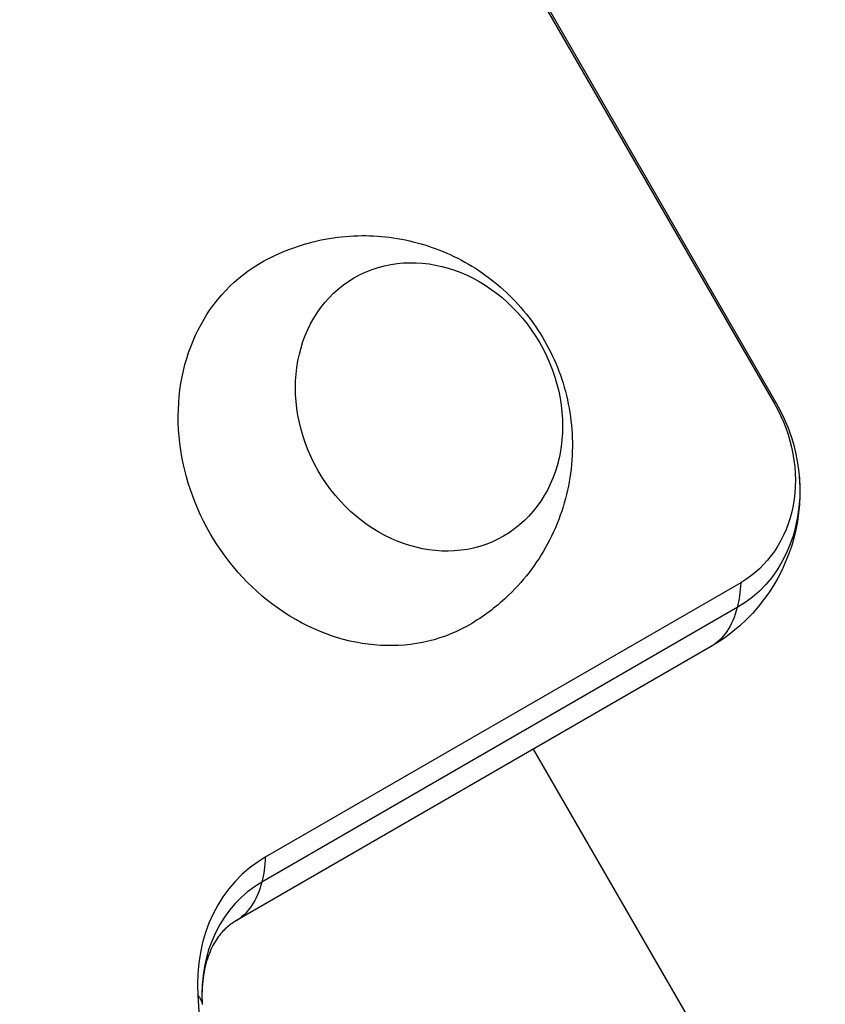
# Model space of a CAD drawing. Units: millimetres. Extents: x -5071 to 7001, y -5019 to 4296.
# Drawn here: x -867 to -800, y 119 to 201 of the extents above; entities that cross this region are included whole.
import ezdxf

# ---------------------------------------------------------------- set-up
doc = ezdxf.new("R2010")
doc.units = ezdxf.units.MM
doc.header["$LTSCALE"] = 20
doc.layers.add('2d', color=230, linetype='Continuous')

msp = doc.modelspace()

# ---------------------------------------------------------------- linework, layer by layer
at = {"layer": '2d'}
for p, q in [((-1178.929, 819.006), (-803.729, 169.141)), ((-1179.065, 818.928), (-803.865, 169.062)), ((-803.729, 169.141), (-803.865, 169.062)), ((-806.678, 154.034), (-846.503, 131.041)), ((-806.964, 151.954), (-846.789, 128.961)), ((-809.219, 148.651), (-849.045, 125.657)), ((-800.635, 99.566), (-824.035, 140.097)), ((-852.157, 119.468), (-845.587, 17.029))]:
    msp.add_line(p, q, dxfattribs=at)
at = {"layer": '2d', "extrusion": (0, 0, -1)}
msp.add_arc((816.719, 161.641), 15, 150, 239.99999, dxfattribs=at)
for centre, major_axis, ratio, start_param, end_param in [((-832.788, 168.761), (-6.25, 10.825), 0.857167, 3.141593, 9.424778), ((-838.14, 165.67), (-8.75, 15.155), 0.857167, 3.122963, 6.301815), ((-812.482, 164.087), (-5.804, 10.053), 0.857167, 1.570796, 3.141593), ((-813.597, 163.444), (-6.633, 11.489), 0.857167, 2.069615, 3.141593), ((-816.719, 161.641), (-7.5, 12.99), 0.515038, 2.45574, 2.656075), ((-816.719, 161.641), (-7.5, 12.99), 0.515038, 2.656075, 3.141593), ((-856.545, 138.648), (-7.5, 12.99), 0.515038, 2.45574, 2.656075), ((-856.545, 138.648), (-7.5, 12.99), 0.515038, 2.656075, 3.141593), ((-866.759, 117.739), (14.969, 0.96), 0.257519, -0.20605, -0.005715)]:
    msp.add_ellipse(centre, major_axis=major_axis, ratio=ratio, start_param=start_param, end_param=end_param, dxfattribs=at)
at = {"layer": '2d'}
for centre, major_axis in [((-839.307, 118.578), (-7.196, 12.464)), ((-840.422, 117.934), (-6.367, 11.028))]:
    msp.add_ellipse(centre, major_axis=major_axis, ratio=0.857167, start_param=0, end_param=1.047198, dxfattribs=at)
for points, knots in [([(-846.647, 180.963), (-845.022, 181.854), (-843.258, 182.476), (-839.665, 183.15), (-837.841, 183.186), (-834.28, 182.74), (-832.558, 182.225), (-829.316, 180.738), (-827.827, 179.73), (-825.16, 177.312), (-824.015, 175.876), (-822.177, 172.677), (-821.498, 170.901), (-820.75, 167.162), (-820.661, 165.202), (-821.192, 161.331), (-821.757, 159.429), (-823.538, 155.948), (-824.692, 154.361), (-827.031, 152.111), (-828.052, 151.323), (-829.15, 150.657)], [0.01863, 0.01863, 0.01863, 0.01863, 0.29298, 0.29298, 0.575555, 0.575555, 0.879206, 0.879206, 1.212251, 1.212251, 1.573336, 1.573336, 1.946584, 1.946584, 2.306528, 2.306528, 2.635252, 2.635252, 2.932858, 2.932858, 3.122963, 3.122963, 3.122963, 3.122963]), ([(-849.045, 125.657), (-849.334, 125.49), (-849.604, 125.289), (-850.13, 124.782), (-850.386, 124.476), (-850.869, 123.719), (-851.095, 123.268), (-851.476, 122.207), (-851.629, 121.596), (-851.812, 120.238), (-851.841, 119.49), (-851.79, 118.699)], [0, 0, 0, 0, 0.20944, 0.20944, 0.418879, 0.418879, 0.628319, 0.628319, 0.837758, 0.837758, 1.047198, 1.047198, 1.047198, 1.047198])]:
    msp.add_open_spline(points, degree=3, knots=knots, dxfattribs=at)

doc.saveas('drawing.dxf')
